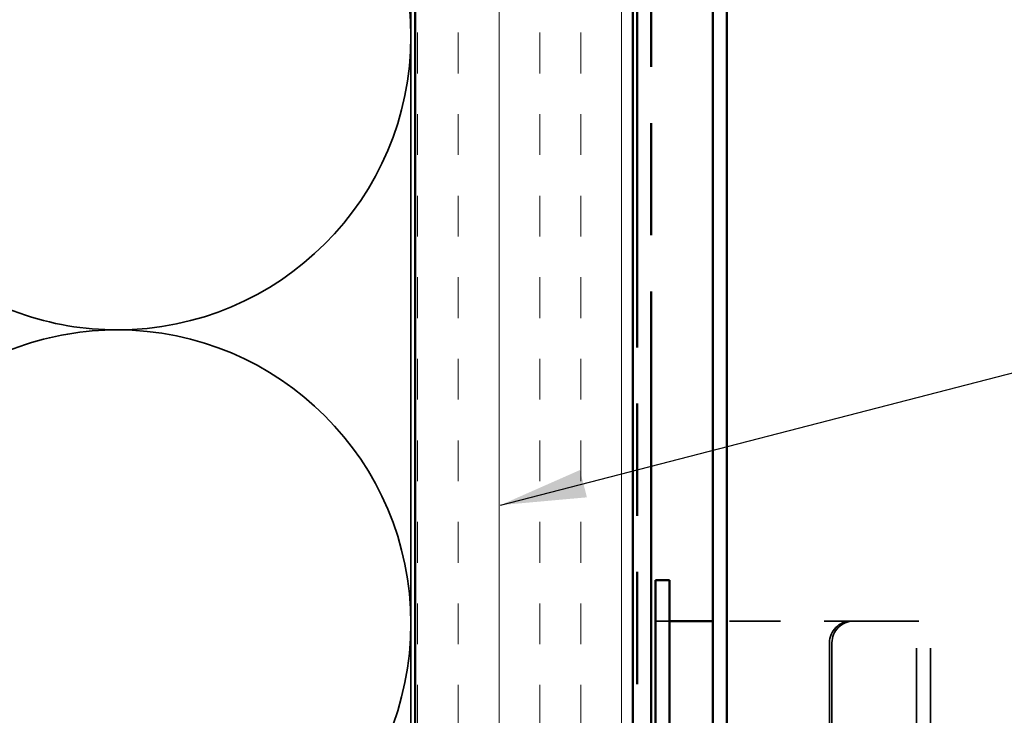
# Model space of a CAD drawing. Units: inches. Extents: x 0 to 120, y -118 to 44.
# Drawn here: x 77 to 80, y -108 to -106 of the extents above; entities that cross this region are included whole.
import ezdxf

# ---------------------------------------------------------------- set-up
doc = ezdxf.new("R2010")
doc.units = ezdxf.units.IN
doc.header["$LTSCALE"] = 2
doc.header["$MEASUREMENT"] = 0
doc.linetypes.add('DASHED', pattern=[0.2067, 0.1654, -0.0413])
doc.linetypes.add('DOUBLE_DASH_CHAIN', pattern=[1.2403, 0.6614, -0.0827, 0.1654, -0.0827, 0.1654, -0.0827])
for name, color, linetype, lineweight in [('Hatch (ANSI)', 7, 'Continuous', 18), ('Hidden (ANSI)', 7, 'DASHED', 35), ('Symbol (ANSI)', 7, 'Continuous', 25), ('Visible (ANSI)', 7, 'Continuous', 50)]:
    doc.layers.add(name, color=color, linetype=linetype, lineweight=lineweight)
doc.styles.add('Note Text (ANSI)', font='tahoma.ttf')
doc.dimstyles.new('Default (ANSI)$7', dxfattribs={"dimscale": 2, "dimtxt": 0.12, "dimasz": 0.098425, "dimexe": 0.125, "dimexo": 0.0625, "dimgap": 0.031496, "dimtad": 0, "dimtih": 1, "dimtoh": 1, "dimrnd": 1e-08, "dimzin": 4, "dimdsep": 46, "dimtxsty": 'Note Text (ANSI)', "dimcen": 0.09, "dimdle": 0.393701, "dimclrd": 256, "dimclre": 256, "dimclrt": 256, "dimadec": 0, "dimazin": 1, "dimtfac": 1, "dimtofl": 0, "dimtmove": 0, "dimatfit": 3, "dimfxl": 1, "dimtolj": 1, "dimtzin": 4, "dimlwd": -1, "dimlwe": -1, "dimarcsym": 0})

msp = doc.modelspace()

# ---------------------------------------------------------------- hatches: boundary and pattern name
at = {"layer": 'Hatch (ANSI)', "true_color": 0x804000}
h = msp.add_hatch(dxfattribs=at)
h.set_pattern_fill('INSUL', color=36, scale=0.75, angle=90, style=0)
h.set_pattern_definition([(90, (71.42247, -116.40148), (-0.28125, 2e-17), []), (90, (71.32872, -116.40148), (-0.28125, 2e-17), [0.09375, -0.09375]), (90, (71.23497, -116.40148), (-0.28125, 2e-17), [0.09375, -0.09375])])
h.paths.add_polyline_path([(78.26118, -113.61657), (78.26118, -101.98106), (78.76118, -101.98106), (78.76118, -113.61657)])

# ---------------------------------------------------------------- linework, layer by layer
at = {"layer": 'Hidden (ANSI)', "color": 36, "linetype": 'Continuous', "true_color": 0x804000}
msp.add_line((78.25118, -103.49106), (78.25118, -113.61657), dxfattribs=at)
at = {"layer": 'Hidden (ANSI)', "color": 150, "linetype": 'Continuous', "true_color": 0x0080ff}
for p, q in [((77.35226, -106.82784), (75.6501, -106.22928)), ((77.35226, -106.90428), (75.6501, -107.50284))]:
    msp.add_line(p, q, dxfattribs=at)
at = {"layer": 'Hidden (ANSI)', "color": 96, "ltscale": 0.030375, "true_color": 0x008000}
msp.add_line((78.81318, -107.53572), (78.84518, -107.53572), dxfattribs=at)
at = {"layer": 'Hidden (ANSI)', "color": 96, "ltscale": 0.355126, "true_color": 0x008000}
msp.add_line((79.31818, -107.53572), (78.94518, -107.53572), dxfattribs=at)
at = {"layer": 'Hidden (ANSI)', "color": 96, "ltscale": 0.189885, "true_color": 0x008000}
msp.add_line((79.31818, -107.53572), (79.44518, -107.53572), dxfattribs=at)
at = {"layer": 'Hidden (ANSI)', "color": 96, "ltscale": 1.133688, "true_color": 0x008000}
for p, q in [((79.41318, -110.34772), (79.41318, -107.53572)), ((79.44518, -110.34772), (79.44518, -107.53572))]:
    msp.add_line(p, q, dxfattribs=at)
at = {"layer": 'Hidden (ANSI)', "color": 96, "ltscale": 1.093372, "true_color": 0x008000}
for p, q in [((79.21318, -107.58572), (79.21318, -110.29772)), ((79.21874, -107.58572), (79.21874, -110.29772))]:
    msp.add_line(p, q, dxfattribs=at)
at = {"layer": 'Hidden (ANSI)', "color": 150, "linetype": 'Continuous', "true_color": 0x0080ff}
for centre, start, end in [((77.57618, -106.19106), 0, 90), ((77.57618, -106.19106), 270, 0), ((77.57618, -106.19106), 250.6261, 270), ((77.57618, -107.54106), 90, 109.3739), ((77.57618, -107.54106), 0, 90), ((77.57618, -107.54106), 270, 0)]:
    msp.add_arc(centre, 0.675, start, end, dxfattribs=at)
at = {"layer": 'Hidden (ANSI)', "color": 96, "ltscale": 0.074697, "true_color": 0x008000}
for centre in [(79.26242, -107.58572), (79.26798, -107.58572)]:
    msp.add_ellipse(centre, major_axis=(0, 0.05), ratio=0.9848078, start_param=0, end_param=1.5707963, dxfattribs=at)
at = {"layer": 'Visible (ANSI)', "color": 36, "linetype": 'Continuous', "true_color": 0x804000}
for p, q in [((78.26118, -113.61657), (78.26118, -101.98106)), ((78.76118, -101.98106), (78.76118, -113.61657))]:
    msp.add_line(p, q, dxfattribs=at)
at = {"layer": 'Visible (ANSI)', "color": 30, "linetype": 'DOUBLE_DASH_CHAIN', "ltscale": 0.780289, "true_color": 0xff8000}
for p, q in [((78.77118, -102.00306), (78.77118, -113.61657)), ((78.80318, -113.61657), (78.80318, -102.00306))]:
    msp.add_line(p, q, dxfattribs=at)
at = {"layer": 'Visible (ANSI)', "color": 5, "true_color": 0x0000ff}
for p, q in [((78.94518, -113.61657), (78.94518, -102.34772)), ((78.97718, -102.34772), (78.97718, -113.61657))]:
    msp.add_line(p, q, dxfattribs=at)
at = {"layer": 'Visible (ANSI)', "color": 96, "true_color": 0x008000}
for p, q in [((78.81318, -107.44172), (78.84518, -107.44172)), ((78.81318, -107.44172), (78.81318, -110.44172)), ((78.84518, -110.44172), (78.84518, -107.44172)), ((78.90518, -107.53572), (78.84518, -107.53572)), ((78.94518, -107.53572), (78.90518, -107.53572))]:
    msp.add_line(p, q, dxfattribs=at)

# ---------------------------------------------------------------- leaders
at = {"layer": 'Symbol (ANSI)', "annotation_type": 0, "has_hookline": 1, "hookline_direction": 0, "text_width": 2.6624}
msp.add_leader([(78.45704, -107.26896), (82.20067, -106.30172)], dimstyle='Default (ANSI)$7', override={"dimtad": 0}, dxfattribs=at)

doc.saveas('drawing.dxf')
